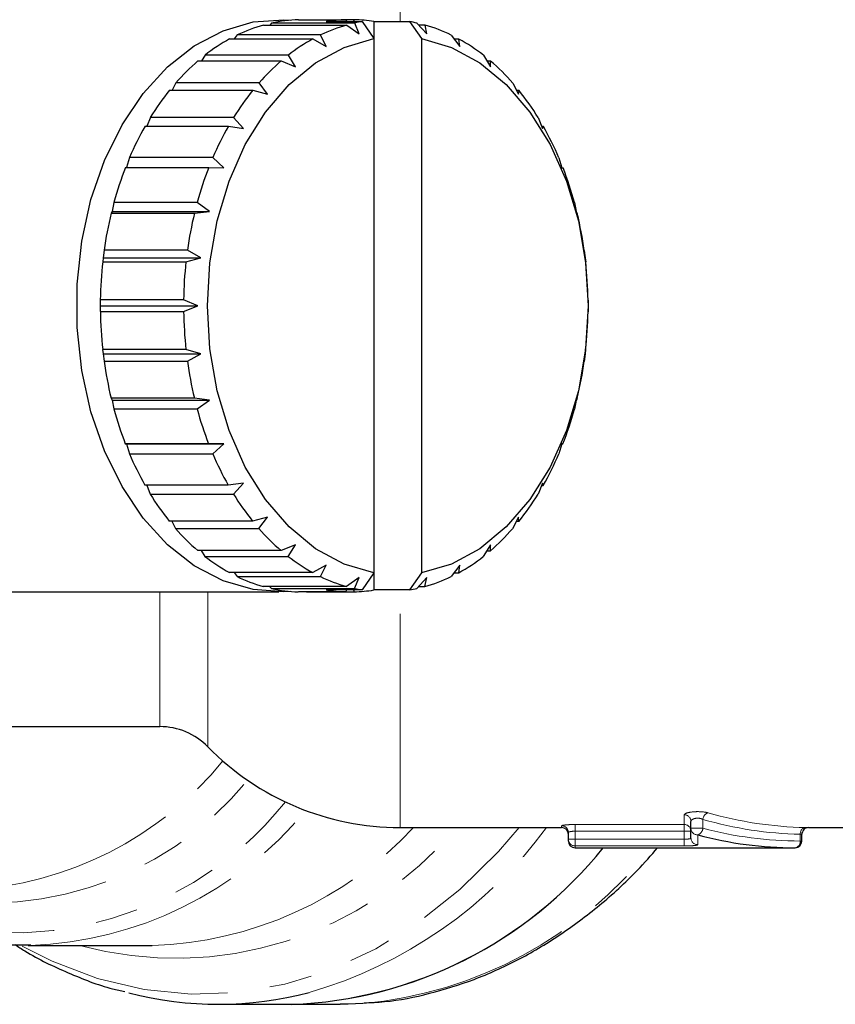
# Model space of a CAD drawing. Units: millimetres. Extents: x 121 to 290, y 18 to 270.
# Drawn here: x 235 to 259, y 38 to 67 of the extents above; entities that cross this region are included whole.
import ezdxf

# ---------------------------------------------------------------- set-up
doc = ezdxf.new("R2010")
doc.units = ezdxf.units.MM
doc.linetypes.add('PHANTOM', pattern=[12.7, 6.35, -1.27, 1.27, -1.27, 1.27, -1.27])

msp = doc.modelspace()

# ---------------------------------------------------------------- linework, layer by layer
at = {"color": 8, "linetype": 'PHANTOM', "lineweight": 18}
for p, q in [((246.188, 66.797), (246.188, 73.856)), ((239.046, 45.856), (239.046, 49.856)), ((240.475, 45.256), (240.475, 49.856)), ((246.188, 42.856), (246.188, 49.915)), ((254.632, 42.947), (254.632, 43.235)), ((255.185, 43.1), (255.185, 42.835)), ((250.988, 42.856), (250.988, 42.909)), ((251.388, 42.947), (254.632, 42.947)), ((251.388, 42.947), (251.388, 42.748)), ((254.632, 42.748), (251.388, 42.748)), ((251.388, 42.748), (251.388, 42.509)), ((254.632, 42.947), (254.632, 42.748)), ((254.632, 42.509), (254.632, 42.748)), ((254.832, 42.748), (254.632, 42.748)), ((255.185, 42.835), (254.832, 42.835)), ((251.388, 42.509), (251.188, 42.509)), ((251.388, 42.509), (254.632, 42.509)), ((251.388, 42.509), (251.388, 42.31)), ((254.632, 42.509), (254.632, 42.31)), ((255.032, 42.64), (255.032, 42.348)), ((258.08, 42.456), (258.08, 42.658)), ((258.127, 42.456), (258.08, 42.456)), ((251.388, 42.31), (251.388, 42.256)), ((254.632, 42.31), (251.388, 42.31))]:
    msp.add_line(p, q, dxfattribs=at)
at = {"color": 7, "linetype": 'Continuous', "lineweight": 25}
for p, q in [((242.128, 66.696), (244.603, 66.696)), ((242.368, 66.756), (242.313, 66.696)), ((244.843, 66.756), (242.368, 66.756)), ((243.17, 66.854), (244.584, 66.854)), ((243.996, 66.797), (245.056, 66.797)), ((244.607, 66.797), (244.584, 66.854)), ((244.828, 66.854), (244.584, 66.854)), ((244.603, 66.696), (244.969, 66.431)), ((244.828, 66.854), (244.804, 66.797)), ((244.969, 66.431), (244.843, 66.756)), ((245.056, 66.797), (245.41, 66.293)), ((245.41, 66.797), (245.41, 66.293)), ((245.41, 66.797), (246.471, 66.797)), ((246.471, 66.797), (246.824, 66.293)), ((246.69, 66.754), (246.983, 66.431)), ((246.93, 66.694), (246.745, 66.694)), ((246.983, 66.431), (246.93, 66.694)), ((241.351, 66.402), (241.262, 66.284)), ((243.826, 66.402), (241.351, 66.402)), ((243.993, 66.061), (243.826, 66.402)), ((247.707, 66.399), (247.959, 66.061)), ((241.122, 66.284), (243.597, 66.284)), ((243.597, 66.284), (243.993, 66.061)), ((245.41, 66.293), (245.41, 50.419)), ((246.824, 66.293), (246.824, 50.419)), ((247.936, 66.281), (247.795, 66.281)), ((247.959, 66.061), (247.936, 66.281)), ((240.181, 65.632), (242.656, 65.632)), ((240.392, 65.804), (240.286, 65.632)), ((242.867, 65.804), (240.392, 65.804)), ((242.656, 65.632), (243.077, 65.457)), ((243.077, 65.457), (242.867, 65.804)), ((248.665, 65.8), (248.875, 65.457)), ((248.876, 65.627), (248.771, 65.627)), ((248.875, 65.457), (248.876, 65.627)), ((239.522, 64.98), (239.41, 64.758)), ((241.997, 64.98), (239.522, 64.98)), ((242.249, 64.638), (241.997, 64.98)), ((249.535, 64.974), (249.703, 64.638)), ((239.335, 64.758), (241.81, 64.758)), ((241.81, 64.758), (242.249, 64.638)), ((249.722, 64.752), (249.646, 64.752)), ((249.703, 64.638), (249.722, 64.752)), ((238.766, 63.954), (238.66, 63.69)), ((241.241, 63.954), (238.766, 63.954)), ((241.534, 63.627), (241.241, 63.954)), ((250.291, 63.947), (250.417, 63.627)), ((238.609, 63.69), (241.084, 63.69)), ((241.084, 63.69), (241.534, 63.627)), ((250.447, 63.683), (250.395, 63.683)), ((250.417, 63.627), (250.447, 63.683)), ((238.147, 62.758), (238.056, 62.46)), ((240.622, 62.758), (238.147, 62.758)), ((240.954, 62.456), (240.622, 62.758)), ((250.908, 62.751), (250.997, 62.456)), ((238.025, 62.46), (240.5, 62.46)), ((240.5, 62.46), (240.954, 62.456)), ((250.997, 62.456), (251.03, 62.452)), ((237.685, 61.429), (237.628, 61.161)), ((240.16, 61.429), (237.685, 61.429)), ((240.527, 61.161), (240.16, 61.429)), ((237.628, 61.161), (237.601, 61.105)), ((237.628, 61.161), (240.527, 61.161)), ((240.076, 61.105), (240.527, 61.161)), ((251.37, 61.42), (251.424, 61.161)), ((251.424, 61.161), (251.453, 61.097)), ((237.601, 61.105), (240.076, 61.105)), ((237.393, 60.006), (237.366, 59.78)), ((239.867, 60.006), (237.393, 60.006)), ((240.266, 59.78), (239.867, 60.006)), ((251.661, 59.997), (251.686, 59.78)), ((237.366, 59.78), (237.35, 59.666)), ((237.366, 59.78), (240.266, 59.78)), ((239.825, 59.666), (240.266, 59.78)), ((251.686, 59.78), (251.703, 59.658)), ((237.35, 59.666), (239.825, 59.666)), ((237.28, 58.533), (237.278, 58.356)), ((239.754, 58.533), (237.28, 58.533)), ((240.177, 58.356), (239.754, 58.533)), ((251.773, 58.524), (251.774, 58.356)), ((237.278, 58.356), (240.177, 58.356)), ((237.278, 58.356), (237.279, 58.188)), ((239.754, 58.188), (240.177, 58.356)), ((251.774, 58.356), (251.773, 58.179)), ((237.279, 58.188), (239.754, 58.188)), ((239.824, 57.054), (237.349, 57.054)), ((237.349, 57.054), (237.366, 56.932)), ((240.266, 56.932), (239.824, 57.054)), ((251.702, 57.046), (251.686, 56.932)), ((237.366, 56.932), (240.266, 56.932)), ((237.366, 56.932), (237.391, 56.715)), ((239.866, 56.715), (240.266, 56.932)), ((251.686, 56.932), (251.66, 56.706)), ((237.391, 56.715), (239.866, 56.715)), ((240.074, 55.615), (237.599, 55.615)), ((237.599, 55.615), (237.628, 55.551)), ((240.527, 55.551), (240.074, 55.615)), ((251.451, 55.607), (251.424, 55.551)), ((237.628, 55.551), (240.527, 55.551)), ((237.628, 55.551), (237.682, 55.292)), ((237.682, 55.292), (240.157, 55.292)), ((240.157, 55.292), (240.527, 55.551)), ((251.424, 55.551), (251.368, 55.283)), ((240.497, 54.26), (238.022, 54.26)), ((238.022, 54.26), (238.055, 54.256)), ((238.055, 54.256), (240.954, 54.256)), ((238.055, 54.256), (238.144, 53.962)), ((240.954, 54.256), (240.497, 54.26)), ((240.619, 53.962), (240.954, 54.256)), ((250.997, 54.256), (250.905, 53.954)), ((250.996, 54.252), (251.027, 54.252)), ((251.027, 54.252), (250.997, 54.256)), ((238.144, 53.962), (240.619, 53.962)), ((241.08, 53.029), (238.605, 53.029)), ((238.657, 53.029), (238.762, 52.765)), ((241.534, 53.085), (241.08, 53.029)), ((241.237, 52.765), (241.534, 53.085)), ((250.417, 53.085), (250.287, 52.758)), ((250.392, 53.022), (250.443, 53.022)), ((250.443, 53.022), (250.417, 53.085)), ((238.762, 52.765), (241.237, 52.765)), ((242.249, 52.074), (241.805, 51.96)), ((241.992, 51.738), (242.249, 52.074)), ((249.703, 52.074), (249.53, 51.733)), ((249.717, 51.954), (249.703, 52.074)), ((241.805, 51.96), (239.33, 51.96)), ((239.407, 51.96), (239.517, 51.738)), ((249.642, 51.954), (249.717, 51.954)), ((239.517, 51.738), (241.992, 51.738)), ((243.077, 51.255), (242.651, 51.085)), ((242.862, 50.912), (243.077, 51.255)), ((248.875, 51.255), (248.66, 50.908)), ((248.871, 51.08), (248.875, 51.255)), ((242.651, 51.085), (240.176, 51.085)), ((240.281, 51.085), (240.387, 50.912)), ((240.387, 50.912), (242.862, 50.912)), ((248.767, 51.08), (248.871, 51.08)), ((243.993, 50.651), (243.591, 50.431)), ((243.82, 50.313), (243.993, 50.651)), ((247.959, 50.651), (247.701, 50.31)), ((247.93, 50.428), (247.959, 50.651)), ((243.591, 50.431), (241.116, 50.431)), ((241.257, 50.431), (241.345, 50.313)), ((241.345, 50.313), (243.82, 50.313)), ((245.41, 50.419), (245.056, 49.915)), ((245.41, 50.419), (245.41, 49.915)), ((246.824, 50.419), (246.471, 49.915)), ((247.79, 50.428), (247.93, 50.428)), ((244.597, 50.018), (242.122, 50.018)), ((242.308, 50.018), (242.362, 49.958)), ((244.969, 50.281), (244.597, 50.018)), ((244.837, 49.958), (244.969, 50.281)), ((246.983, 50.281), (246.684, 49.956)), ((246.924, 50.016), (246.983, 50.281)), ((229.196, 49.856), (242.582, 49.856)), ((242.362, 49.958), (244.837, 49.958)), ((244.578, 49.858), (243.164, 49.858)), ((243.407, 49.858), (244.822, 49.858)), ((245.056, 49.915), (243.996, 49.915)), ((244.578, 49.858), (244.602, 49.915)), ((244.799, 49.915), (244.822, 49.858)), ((246.471, 49.915), (245.41, 49.915)), ((246.739, 50.016), (246.924, 50.016)), ((223.104, 45.856), (239.046, 45.856)), ((254.832, 42.835), (254.832, 43.04)), ((246.188, 42.856), (250.988, 42.856)), ((251.188, 42.509), (251.188, 42.71)), ((254.832, 42.547), (254.832, 42.835)), ((258.325, 42.856), (263.579, 42.856)), ((251.188, 42.456), (251.188, 42.509)), ((258.127, 42.456), (258.127, 42.656)), ((251.388, 42.256), (257.927, 42.256)), ((235.132, 39.356), (238.819, 39.356)), ((235.209, 39.356), (235.132, 39.356)), ((240.789, 37.606), (242.969, 37.606)), ((242.969, 37.606), (244.407, 37.606))]:
    msp.add_line(p, q, dxfattribs=at)
at = {"color": 7, "linetype": 'Continuous', "lineweight": 25, "flags": 128}
for points in [[(242.935, 49.871), (242.735, 49.859), (241.823, 49.924), (240.929, 50.184), (240.073, 50.632), (239.275, 51.258), (238.553, 52.048), (237.924, 52.984), (237.402, 54.044), (237, 55.203), (236.727, 56.434), (236.589, 57.711), (236.589, 59.002), (236.727, 60.278), (237, 61.509), (237.402, 62.668), (237.924, 63.728), (238.553, 64.664), (239.275, 65.454), (240.073, 66.08), (240.929, 66.528), (241.823, 66.788), (242.735, 66.853), (242.935, 66.841)], [(245.41, 50.419), (244.522, 50.681), (243.674, 51.14), (242.89, 51.786), (242.188, 52.6), (241.588, 53.563), (241.104, 54.649), (240.75, 55.83), (240.533, 57.077), (240.46, 58.356), (240.533, 59.635), (240.75, 60.882), (241.104, 62.063), (241.588, 63.149), (242.188, 64.112), (242.89, 64.926), (243.674, 65.572), (244.522, 66.031), (245.41, 66.293)], [(246.824, 66.293), (247.713, 66.031), (248.56, 65.572), (249.345, 64.926), (250.046, 64.112), (250.646, 63.149), (251.13, 62.063), (251.485, 60.882), (251.701, 59.635), (251.774, 58.356), (251.701, 57.077), (251.485, 55.83), (251.13, 54.649), (250.646, 53.563), (250.046, 52.6), (249.345, 51.786), (248.56, 51.14), (247.713, 50.681), (246.824, 50.419)], [(245.079, 37.628), (244.643, 37.609), (244.407, 37.606)]]:
    msp.add_lwpolyline(points, dxfattribs=at)
at = {"color": 8, "linetype": 'PHANTOM', "lineweight": 18, "flags": 128}
msp.add_lwpolyline([(234.96, 39.338), (235.848, 38.887), (237.2, 38.371), (238.581, 38.042), (239.977, 37.904), (241.377, 37.957), (242.766, 38.201), (244.133, 38.634), (245.463, 39.252), (246.745, 40.049), (247.966, 41.018), (249.115, 42.149), (249.729, 42.856)], dxfattribs=at)
at = {"color": 7, "linetype": 'Continuous', "lineweight": 25}
for centre, radius, start, end in [((243.391, 62.183), 4.687, 105.6265, 115.8019), ((243.292, 62.553), 4.303, 91.6257, 102.3974), ((245.866, 62.183), 4.687, 105.6265, 115.8019), ((244.705, 62.573), 4.283, 91.611, 99.5262), ((244.701, 62.573), 4.284, 80.474, 88.3051), ((245.778, 62.489), 4.368, 99.5144, 102.3653), ((245.749, 62.488), 4.369, 77.5524, 80.4854), ((245.66, 62.179), 4.69, 64.1219, 74.2923), ((243.738, 61.517), 5.438, 118.7602, 127.9749), ((246.213, 61.517), 5.438, 118.7602, 127.9749), ((245.311, 61.513), 5.443, 51.9569, 61.1654), ((244.417, 60.69), 6.508, 130.6006, 138.7744), ((246.892, 60.69), 6.508, 130.6006, 138.7744), ((244.631, 60.685), 6.515, 41.1654, 49.3331), ((245.406, 59.858), 7.802, 141.0863, 148.3289), ((247.881, 59.858), 7.802, 141.0863, 148.3289), ((243.64, 59.853), 7.81, 31.6176, 38.8552), ((246.583, 59.157), 9.172, 150.3831, 156.8846), ((249.058, 59.157), 9.172, 150.3831, 156.8846), ((242.462, 59.154), 9.18, 23.067, 29.5647), ((247.753, 58.676), 10.438, 158.7458, 164.7102), ((250.228, 58.676), 10.438, 158.7458, 164.7102), ((241.293, 58.674), 10.445, 15.2449, 21.2068), ((248.696, 58.429), 11.413, 166.4399, 172.0595), ((251.171, 58.429), 11.413, 166.4399, 172.0595), ((240.352, 58.428), 11.417, 7.8978, 13.5159), ((249.222, 58.359), 11.944, 173.7131, 179.1647), ((251.697, 58.359), 11.944, 173.7131, 179.1647), ((239.829, 58.358), 11.945, 0.7934, 6.2445), ((249.224, 58.354), 11.945, 180.7934, 186.2445), ((251.699, 58.354), 11.945, 180.7934, 186.2445), ((239.83, 58.354), 11.944, 353.7131, 359.1647), ((248.7, 58.284), 11.417, 187.8978, 193.5159), ((251.175, 58.284), 11.417, 187.8978, 193.5159), ((240.357, 58.283), 11.413, 346.4399, 352.0595), ((247.76, 58.038), 10.445, 195.2449, 201.2068), ((250.234, 58.038), 10.445, 195.2449, 201.2068), ((241.299, 58.036), 10.438, 338.7458, 344.7102), ((246.59, 57.558), 9.18, 203.067, 209.5647), ((249.065, 57.558), 9.18, 203.067, 209.5647), ((242.469, 57.555), 9.172, 330.3831, 336.8846), ((245.412, 56.859), 7.81, 211.6176, 218.8552), ((247.887, 56.859), 7.81, 211.6176, 218.8552), ((243.647, 56.854), 7.802, 321.0863, 328.3289), ((244.422, 56.027), 6.515, 221.1654, 229.3331), ((246.897, 56.027), 6.515, 221.1654, 229.3331), ((244.636, 56.022), 6.508, 310.6006, 318.7744), ((243.741, 55.199), 5.443, 231.9569, 241.1654), ((246.216, 55.199), 5.443, 231.9569, 241.1654), ((245.314, 55.195), 5.438, 298.7602, 307.9749), ((243.392, 54.533), 4.69, 244.1219, 254.2923), ((245.867, 54.533), 4.69, 244.1219, 254.2923), ((245.661, 54.53), 4.687, 285.6265, 295.8019), ((243.292, 54.16), 4.305, 257.5202, 268.29), ((244.705, 54.14), 4.284, 260.474, 268.3051), ((244.701, 54.139), 4.283, 271.611, 279.5262), ((245.779, 54.224), 4.369, 257.5524, 260.4854), ((245.749, 54.223), 4.368, 279.5144, 282.3653), ((239.046, 43.856), 2, 44.427, 90), ((246.188, 50.856), 8, 224.427, 270), ((250.988, 42.656), 0.2, 0, 90), ((258.327, 42.656), 0.2, 88.5406, 180.0338), ((251.388, 42.456), 0.2, 180, 270), ((257.927, 42.456), 0.2, 270, 0), ((242.516, 50.044), 12.447, 272.0836, 321.2634), ((242.504, 50.069), 12.472, 272.1372, 321.2098), ((240.789, 48.084), 10.478, 255.287, 284.9337)]:
    msp.add_arc(centre, radius, start, end, dxfattribs=at)
at = {"color": 8, "linetype": 'PHANTOM', "lineweight": 18}
for centre, radius, start, end in [((232.824, 51.447), 10.454, 272.8843, 320.7622), ((233.971, 50.533), 9.92, 253.8062, 320.7942), ((234.673, 50.121), 10.392, 241.7918, 321.2646), ((234.816, 50.502), 11.152, 272.0166, 320.2018), ((255.402, 43.087), 0.217, 107.0636, 176.436), ((254.634, 43.037), 0.198, 0.7178, 90.7003), ((239.521, 49.884), 10.909, 254.8129, 319.8905), ((238.497, 50.446), 11.095, 271.6633, 316.8343), ((239.791, 50.82), 13.38, 286.0432, 323.4752), ((250.988, 42.71), 0.2, 0.0987, 90.0984), ((254.632, 42.748), 0.199, 0.1694, 90.1684), ((255.029, 42.837), 0.198, 180.6992, 270.6826), ((254.971, 42.845), 0.214, 286.4972, 357.2569), ((258.263, 42.677), 0.184, 99.2495, 185.8356), ((251.388, 42.51), 0.2, 180.0962, 270.0959), ((255.031, 42.548), 0.199, 180.1652, 270.1642), ((257.9, 42.435), 0.181, 278.5517, 6.5409), ((243.947, 50.001), 12.425, 275.226, 321.4383)]:
    msp.add_arc(centre, radius, start, end, dxfattribs=at)
for centre, major_axis, ratio, start_param, end_param in [((258.449, 58.356), (0, 15.5), 0.849927, 2.903187, 3.125215), ((258.296, 58.356), (0, 15.7), 0.8391, 2.903187, 3.125215), ((258.08, 58.356), (0, 15.9), 0.8391, 2.922839, 3.141593)]:
    msp.add_ellipse(centre, major_axis=major_axis, ratio=ratio, start_param=start_param, end_param=end_param, dxfattribs=at)
at = {"color": 7, "linetype": 'Continuous', "lineweight": 25}
msp.add_ellipse((257.927, 58.356), major_axis=(0, 16.1), ratio=0.828676, start_param=2.922839, end_param=3.141593, dxfattribs=at)
at = {"color": 8, "linetype": 'PHANTOM', "lineweight": 18}
for points, knots in [([(255.338, 43.294), (255.285, 43.309), (255.213, 43.321), (255.056, 43.331), (254.969, 43.33), (254.817, 43.316), (254.749, 43.303), (254.657, 43.272), (254.632, 43.253), (254.632, 43.235)], [0, 0, 0, 0, 0.25, 0.25, 0.5, 0.5, 0.75, 0.75, 1, 1, 1, 1]), ([(254.832, 43.04), (254.832, 43.057), (254.843, 43.075), (254.886, 43.107), (254.919, 43.121), (254.996, 43.136), (255.042, 43.138), (255.123, 43.127), (255.159, 43.115), (255.185, 43.1)], [0, 0, 0, 0, 0.25, 0.25, 0.5, 0.5, 0.75, 0.75, 1, 1, 1, 1]), ([(251.388, 42.947), (251.283, 42.947), (251.179, 42.942), (251.032, 42.928), (250.988, 42.918), (250.988, 42.909)], [0, 0, 0, 0, 0.5, 0.5, 1, 1, 1, 1]), ([(251.188, 42.71), (251.188, 42.719), (251.209, 42.728), (251.283, 42.743), (251.335, 42.748), (251.388, 42.748)], [0, 0, 0, 0, 0.5, 0.5, 1, 1, 1, 1]), ([(258.325, 42.856), (258.326, 42.856), (258.333, 42.856), (258.307, 42.857), (258.258, 42.858), (258.233, 42.858)], [0, 0, 0, 0, 0.03402, 0.516329, 1, 1, 1, 1]), ([(254.832, 42.547), (254.832, 42.536), (254.81, 42.526), (254.737, 42.513), (254.685, 42.509), (254.632, 42.509)], [0, 0, 0, 0, 0.5, 0.5, 1, 1, 1, 1]), ([(258.126, 42.656), (258.126, 42.656), (258.13, 42.656), (258.117, 42.657), (258.092, 42.658), (258.08, 42.658)], [0, 0, 0, 0, 0.032381, 0.516157, 1, 1, 1, 1]), ([(254.632, 42.31), (254.738, 42.31), (254.842, 42.313), (254.989, 42.327), (255.032, 42.337), (255.032, 42.348)], [0, 0, 0, 0, 0.5, 0.5, 1, 1, 1, 1])]:
    msp.add_open_spline(points, degree=3, knots=knots, dxfattribs=at)
at = {"color": 7, "linetype": 'Continuous', "lineweight": 25}
for points, knots in [([(245.111, 37.65), (245.314, 37.658), (245.97, 37.686), (247.069, 37.912), (248.393, 38.319), (249.683, 38.9), (250.931, 39.636), (252.123, 40.533), (253.1, 41.406), (253.645, 42.03), (253.842, 42.256)], [0, 0, 0, 0, 0.063556, 0.205067, 0.346735, 0.488789, 0.631378, 0.774553, 0.918282, 1, 1, 1, 1]), ([(229.761, 40.88), (230.047, 40.714), (230.735, 40.314), (231.878, 39.866), (233.166, 39.525), (234.283, 39.359), (234.966, 39.372), (235.213, 39.377)], [0, 0, 0, 0, 0.1671168, 0.4020725, 0.635828, 0.8685033, 1, 1, 1, 1]), ([(234.748, 39.378), (234.843, 39.314), (235.349, 38.979), (236.318, 38.536), (237.313, 38.133), (237.886, 38.009), (238.006, 37.982)], [0, 0, 0, 0, 0.093295, 0.494267, 0.89348, 1, 1, 1, 1])]:
    msp.add_open_spline(points, degree=3, knots=knots, dxfattribs=at)

doc.saveas('drawing.dxf')
